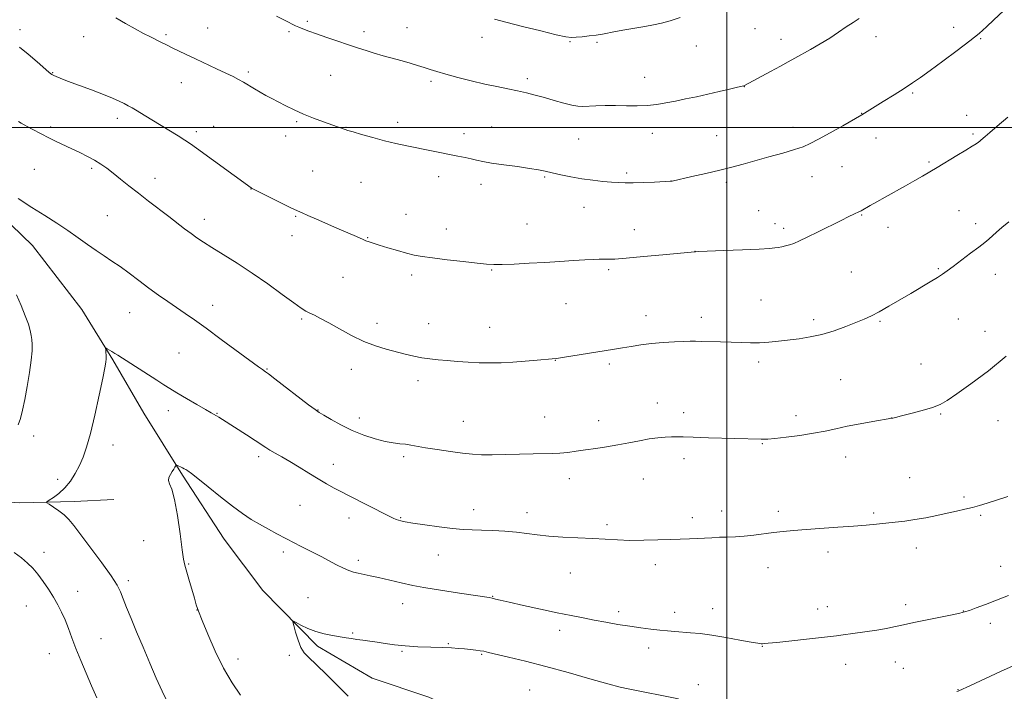
# Model space of a CAD drawing. Extents: x 2164800 to 2167700, y 342300 to 345200.
# Drawn here: x 2166706 to 2167115, y 343265 to 343545 of the extents above; entities that cross this region are included whole.
import ezdxf

# ---------------------------------------------------------------- set-up
doc = ezdxf.new("R2010")
doc.units = 0
doc.header["$MEASUREMENT"] = 0
for name, color, linetype, lineweight in [('32000', 7, 'Continuous', 0), ('DTM HARD BREAKLINE', 7, 'Continuous', 0), ('DTM SPOT ELEVATION', 2, 'Continuous', 13), ('INDEX CONTOUR', 41, 'Continuous', 13), ('INTERMEDIATE CONTOUR', 44, 'Continuous', 0)]:
    doc.layers.add(name, color=color, linetype=linetype, lineweight=lineweight)

msp = doc.modelspace()

# ---------------------------------------------------------------- linework, layer by layer
at = {"layer": '32000', "flags": 128}
for points in [[(2167000, 345000), (2167000, 342500)], [(2167500, 343500), (2165000, 343500)]]:
    msp.add_lwpolyline(points, dxfattribs=at)
at = {"layer": 'DTM HARD BREAKLINE'}
for points in [[(2166684.19, 343476.65, 1237.59), (2166710.94, 343450.86, 1237.12), (2166731.46, 343424.17, 1236.55), (2166744.39, 343403.26, 1235.83), (2166757.33, 343381.01, 1235.07), (2166773.39, 343355.2, 1233.79), (2166790.79, 343328.51, 1233.12), (2166806.85, 343307.16, 1232.36), (2166829.58, 343284.03, 1231.69), (2166852.31, 343270.7, 1231.22), (2166875.92, 343262.72, 1230.46), (2166898.19, 343252.5, 1229.41), (2166923.14, 343237.84, 1228.65), (2166944.53, 343224.06, 1227.75), (2166964.14, 343209.84, 1227.27), (2166980.18, 343198.28, 1226.89), (2166997.12, 343187.61, 1226.27), (2167014.94, 343173.39, 1225.65), (2167038.56, 343162.28, 1224.04), (2167059.5, 343148.06, 1222.85), (2167079.11, 343131.17, 1222.23), (2167104.96, 343112.94, 1221.18), (2167128.58, 343098.72, 1220.23)], [(2166522.98, 343343.56, 1243.93), (2166537.72, 343344.83, 1243.26), (2166561.32, 343343.97, 1242.07), (2166586.26, 343342.66, 1241.12), (2166620.98, 343346.27, 1239.55), (2166650.81, 343346.75, 1238.4), (2166677.98, 343345.45, 1237.6), (2166705.58, 343343.7, 1236.5), (2166728.29, 343344.17, 1235.46), (2166744.76, 343345.08, 1234.65)]]:
    msp.add_polyline3d(points, dxfattribs=at)
at = {"layer": 'DTM SPOT ELEVATION'}
for p in [(2166825.32, 343544.19, 1246.26), (2166705.78, 343540.67, 1242.42), (2166783.85, 343541.44, 1244.88), (2166817.71, 343539.87, 1245.77), (2166848.98, 343539.83, 1246.48), (2166866.77, 343541.47, 1246.96), (2167011.65, 343541.07, 1247.13), (2167094.36, 343541.63, 1244.53), (2166732.3, 343537.83, 1243.21), (2166766.45, 343538.66, 1244.25), (2166898.1, 343537.44, 1247.4), (2166934.69, 343535.64, 1247.9), (2166945.86, 343535.36, 1247.81), (2167022.54, 343536.7, 1246.57), (2167062, 343537.72, 1245.49), (2167105.6, 343536.99, 1243.89), (2166987.2, 343533.83, 1247.3), (2166800.82, 343523.03, 1244.27), (2166719.28, 343522.78, 1242.07), (2166835.01, 343521.65, 1245.03), (2166876.85, 343519.12, 1245.67), (2166916.97, 343520.22, 1246.4), (2166965.76, 343520.8, 1246.76), (2166772.83, 343518.65, 1243.28), (2167007.18, 343517.01, 1245.98), (2167077.35, 343514.35, 1243.8), (2166746.32, 343503.83, 1241.55), (2166820.92, 343502.4, 1243.81), (2167056.06, 343505.8, 1244.03), (2167099.73, 343505.02, 1242.69), (2166718.46, 343500.14, 1240.33), (2166786.32, 343500.46, 1242.71), (2166841.48, 343500.04, 1244.05), (2166862.97, 343502.1, 1244.42), (2166902.11, 343500.17, 1244.77), (2167027.46, 343500.02, 1244.56), (2166779.16, 343498.19, 1242.36), (2166816.36, 343496.36, 1243.43), (2166890.59, 343497.33, 1244.46), (2166938.29, 343495.17, 1245.07), (2166968.93, 343497.46, 1245.3), (2166995.66, 343496.55, 1244.9), (2167062.03, 343495.64, 1243.33), (2167102.44, 343497.23, 1242.24), (2166711.76, 343482.56, 1238.94), (2166735.57, 343482.9, 1239.7), (2167047.89, 343483.57, 1243.15), (2167084.05, 343485.62, 1242.2), (2166761.92, 343478.75, 1240.66), (2166827.51, 343481.86, 1243), (2166880.02, 343479.44, 1243.52), (2166924.1, 343479.37, 1243.85), (2166958.28, 343480.95, 1244.28), (2167035.33, 343479.46, 1243.23), (2166801.95, 343474.39, 1241.98), (2166847.62, 343477.11, 1243.11), (2166897.65, 343476.35, 1243.54), (2166976.74, 343477.72, 1244.01), (2166999.75, 343477.05, 1243.66), (2166940.45, 343466.65, 1243.26), (2166742.06, 343463.2, 1238.91), (2166782.47, 343461.77, 1240.57), (2166820.49, 343462.91, 1241.87), (2166866.43, 343463.81, 1242.76), (2167013.23, 343465.29, 1242.82), (2167056.11, 343463.58, 1241.91), (2167096.53, 343465.27, 1240.89), (2166883.17, 343457.69, 1242.62), (2166916.76, 343459.73, 1242.83), (2166961.46, 343457.39, 1242.72), (2167020.01, 343459.86, 1242.49), (2167023.6, 343457.98, 1242.37), (2167067.02, 343458.32, 1241.43), (2167103.53, 343459.96, 1240.44), (2166818.99, 343454.9, 1241.41), (2166850.41, 343454.11, 1242.08), (2166986.64, 343448.39, 1242.01), (2167087.99, 343441.11, 1240.14), (2166840.16, 343437.52, 1241.09), (2166868.8, 343438.48, 1241.61), (2166902.09, 343440.67, 1241.9), (2166950.72, 343440.75, 1241.75), (2167051.72, 343439.78, 1241.01), (2167111.75, 343438.8, 1239.34), (2166785.97, 343425.91, 1238.65), (2166932.98, 343426.65, 1241.12), (2167014.12, 343428.07, 1240.99), (2166751.44, 343422.78, 1237.11), (2166966.28, 343421.6, 1240.61), (2166989.31, 343420.94, 1240.51), (2166823.04, 343420.27, 1239.8), (2166854.36, 343418.43, 1240.45), (2166875.79, 343418.24, 1240.72), (2166901.2, 343416.68, 1240.72), (2167036.11, 343419.88, 1240.38), (2167063.77, 343419.22, 1239.83), (2167096.25, 343420.21, 1239.12), (2167107.4, 343415.02, 1238.63), (2166771.96, 343406.01, 1236.94), (2166928.58, 343403.06, 1239.97), (2166951.04, 343401.53, 1239.71), (2167013.2, 343402.26, 1239.58), (2167080.71, 343401.5, 1238.77), (2166808.59, 343399.4, 1238.1), (2166843.6, 343399.29, 1239.46), (2166871.36, 343394.53, 1239.55), (2167047.35, 343394.88, 1239.01), (2166971.07, 343385.29, 1238.67), (2166767.46, 343382.09, 1235.48), (2166787.75, 343380.88, 1236.07), (2166829.77, 343382.37, 1238.06), (2166981.92, 343381.15, 1238.5), (2167028.73, 343379.95, 1238.5), (2167088.98, 343380.6, 1237.87), (2166846.98, 343378.98, 1238.6), (2166890.29, 343377.53, 1238.84), (2166924.16, 343379.37, 1238.88), (2166946.63, 343377.88, 1238.59), (2167068.4, 343379.02, 1238.01), (2167112.79, 343377.89, 1237.48), (2166711.37, 343371.46, 1237.58), (2166744.42, 343367.79, 1235.32), (2167014.74, 343368.28, 1237.91), (2166805.09, 343362.9, 1235.62), (2166836.15, 343359.73, 1236.6), (2166865.43, 343362.84, 1237.68), (2166982.16, 343362.1, 1237.56), (2167049.4, 343362.78, 1237.34), (2166721.41, 343353.4, 1236.49), (2166934.37, 343353.66, 1237.41), (2166965.17, 343353.59, 1237.21), (2167075.99, 343354.19, 1236.78), (2166822.26, 343342.55, 1235.08), (2167098.73, 343346.07, 1236.23), (2166894.53, 343340.84, 1236.59), (2166916.72, 343339.57, 1236.56), (2166997.84, 343340.31, 1236.48), (2167021.36, 343340.14, 1236.33), (2167061.06, 343339.4, 1236.2), (2166842.62, 343337.39, 1235.44), (2166864.15, 343337.42, 1236.1), (2166950.07, 343334.57, 1236.33), (2166985.55, 343337.49, 1236.4), (2167105.59, 343338.4, 1235.82), (2166757.27, 343327.96, 1234.81), (2166715.7, 343323.02, 1237.51), (2166815.3, 343323.13, 1233.6), (2167042.1, 343323.19, 1235.6), (2167078.78, 343324.92, 1235.5), (2166775.95, 343318.2, 1233.89), (2166846.57, 343319.71, 1234.4), (2166879.89, 343321.94, 1235.25), (2166934.79, 343314.38, 1235.16), (2166970.17, 343317.94, 1235.53), (2167017.02, 343316.64, 1235.43), (2167113.97, 343317.15, 1234.8), (2166750.9, 343311.2, 1235.64), (2166729.77, 343306.75, 1237.31), (2166825.66, 343304.11, 1232.83), (2166864.96, 343301.62, 1233.32), (2166902.46, 343304.66, 1234.06), (2166708.37, 343300.77, 1238.83), (2166779.41, 343298.98, 1234.02), (2166954.88, 343298.29, 1234.36), (2166978.22, 343298.02, 1234.52), (2166994.05, 343299.66, 1234.69), (2167037.74, 343299.52, 1234.59), (2167041.72, 343300.44, 1234.61), (2167074.44, 343301.25, 1234.43), (2167098.33, 343298.66, 1234.04), (2167109.65, 343293.45, 1233.5), (2166844.23, 343289.43, 1232.13), (2166930.33, 343290.51, 1233.53), (2166739.42, 343287.07, 1237.09), (2166864.72, 343281.89, 1231.86), (2166884.08, 343284.99, 1232.12), (2166967.39, 343283.15, 1233.49), (2167014.74, 343283.87, 1233.95), (2166717.95, 343280.9, 1238.88), (2166796.54, 343278.68, 1233.41), (2166817.85, 343280.19, 1232.21), (2166897.93, 343280.64, 1231.87), (2167070.06, 343277.39, 1233.23), (2167049.4, 343276.48, 1233.41), (2167073.44, 343274.78, 1233.03), (2166917.85, 343265.76, 1230.89), (2166988.11, 343267.91, 1232.61), (2167096.2, 343265.85, 1232.04)]:
    msp.add_point(p, dxfattribs=at)
at = {"layer": 'INDEX CONTOUR'}
msp.add_polyline3d([(2166705.07, 343502.411, 1240), (2166706.253, 343501.689, 1240), (2166707.485, 343501.014, 1240), (2166710.547, 343499.434, 1240), (2166714.81, 343497.162, 1240), (2166717.497, 343495.787, 1240), (2166720.569, 343494.295, 1240), (2166727.312, 343491.116, 1240), (2166730.666, 343489.506, 1240), (2166733.844, 343487.906, 1240), (2166736.747, 343486.315, 1240), (2166739.335, 343484.712, 1240), (2166741.825, 343482.968, 1240), (2166744.493, 343480.932, 1240), (2166747.572, 343478.487, 1240), (2166751.088, 343475.672, 1240), (2166755.02, 343472.568, 1240), (2166759.293, 343469.273, 1240), (2166767.694, 343462.879, 1240), (2166774.274, 343457.807, 1240), (2166776.923, 343455.795, 1240), (2166779.356, 343454.03, 1240), (2166782.058, 343452.212, 1240), (2166785.586, 343449.988, 1240), (2166790.34, 343447.082, 1240), (2166796.083, 343443.504, 1240), (2166802.422, 343439.343, 1240), (2166808.909, 343434.782, 1240), (2166814.89, 343430.403, 1240), (2166819.66, 343426.887, 1240), (2166822.761, 343424.705, 1240), (2166824.724, 343423.493, 1240), (2166826.332, 343422.676, 1240), (2166828.271, 343421.743, 1240), (2166830.857, 343420.442, 1240), (2166834.312, 343418.582, 1240), (2166838.738, 343416.088, 1240), (2166843.764, 343413.345, 1240), (2166848.902, 343410.851, 1240), (2166853.745, 343408.981, 1240), (2166858.218, 343407.626, 1240), (2166866.1, 343405.571, 1240), (2166869.622, 343404.706, 1240), (2166872.992, 343404.021, 1240), (2166876.327, 343403.555, 1240), (2166879.794, 343403.225, 1240), (2166883.572, 343402.922, 1240), (2166887.777, 343402.568, 1240), (2166892.27, 343402.223, 1240), (2166896.851, 343401.979, 1240), (2166901.384, 343401.911, 1240), (2166905.995, 343402.016, 1240), (2166910.874, 343402.269, 1240), (2166916.056, 343402.635, 1240), (2166920.949, 343403.032, 1240), (2166927.201, 343403.575, 1240), (2166929.052, 343403.789, 1240), (2166931.598, 343404.167, 1240), (2166953.172, 343407.597, 1240), (2166956.486, 343408.145, 1240), (2166960.083, 343408.761, 1240), (2166964.09, 343409.395, 1240), (2166968.558, 343409.965, 1240), (2166973.422, 343410.403, 1240), (2166978.137, 343410.705, 1240), (2166982.04, 343410.877, 1240), (2166984.731, 343410.934, 1240), (2166986.875, 343410.912, 1240), (2166989.401, 343410.855, 1240), (2166997.299, 343410.716, 1240), (2167001.759, 343410.596, 1240), (2167005.91, 343410.431, 1240), (2167009.796, 343410.308, 1240), (2167013.589, 343410.333, 1240), (2167017.44, 343410.582, 1240), (2167021.425, 343410.998, 1240), (2167030.018, 343412.015, 1240), (2167034.673, 343412.716, 1240), (2167039.56, 343413.786, 1240), (2167044.6, 343415.331, 1240), (2167049.449, 343417.112, 1240), (2167053.691, 343418.804, 1240), (2167057.089, 343420.198, 1240), (2167060.111, 343421.55, 1240), (2167063.401, 343423.229, 1240), (2167067.427, 343425.494, 1240), (2167071.951, 343428.149, 1240), (2167076.561, 343430.887, 1240), (2167084.635, 343435.665, 1240), (2167087.616, 343437.483, 1240), (2167089.757, 343438.889, 1240), (2167091.659, 343440.267, 1240), (2167094.089, 343442.093, 1240), (2167101.428, 343447.555, 1240), (2167104.887, 343450.161, 1240), (2167107.293, 343452.046, 1240), (2167108.959, 343453.447, 1240), (2167112.191, 343456.367, 1240), (2167114.435, 343458.329, 1240), (2167117.302, 343460.699, 1240)], dxfattribs=at)
at = {"layer": 'INTERMEDIATE CONTOUR'}
for points in [[(2166745.592, 343545.628, 1244), (2166749.662, 343543.213, 1244), (2166753.614, 343541.007, 1244), (2166757.143, 343539.128, 1244), (2166760.013, 343537.657, 1244), (2166764.113, 343535.617, 1244), (2166767.213, 343534.022, 1244), (2166769.125, 343533.059, 1244), (2166771.667, 343531.823, 1244), (2166774.878, 343530.299, 1244), (2166778.739, 343528.493, 1244), (2166787.582, 343524.392, 1244), (2166791.474, 343522.562, 1244), (2166794.402, 343521.135, 1244), (2166796.657, 343519.958, 1244), (2166798.707, 343518.798, 1244), (2166803.294, 343516.057, 1244), (2166805.698, 343514.646, 1244), (2166808.071, 343513.322, 1244), (2166810.528, 343512.009, 1244), (2166813.233, 343510.59, 1244), (2166816.321, 343508.986, 1244), (2166819.815, 343507.259, 1244), (2166823.712, 343505.507, 1244), (2166827.921, 343503.83, 1244), (2166832.008, 343502.331, 1244), (2166837.87, 343500.259, 1244), (2166841.11, 343499.079, 1244), (2166842.213, 343498.728, 1244), (2166844.348, 343498.091, 1244), (2166847.953, 343497.04, 1244), (2166852.563, 343495.746, 1244), (2166857.488, 343494.45, 1244), (2166862.185, 343493.338, 1244), (2166866.693, 343492.374, 1244), (2166888.011, 343488.058, 1244), (2166891.01, 343487.434, 1244), (2166893.536, 343486.866, 1244), (2166895.778, 343486.315, 1244), (2166898.354, 343485.741, 1244), (2166901.984, 343485.106, 1244), (2166907.076, 343484.387, 1244), (2166912.764, 343483.64, 1244), (2166917.87, 343482.936, 1244), (2166921.56, 343482.321, 1244), (2166924.384, 343481.725, 1244), (2166927.243, 343481.054, 1244), (2166930.834, 343480.247, 1244), (2166935.049, 343479.386, 1244), (2166939.583, 343478.596, 1244), (2166944.126, 343477.972, 1244), (2166948.367, 343477.512, 1244), (2166951.993, 343477.189, 1244), (2166954.871, 343476.979, 1244), (2166957.585, 343476.885, 1244), (2166960.902, 343476.911, 1244), (2166965.273, 343477.053, 1244), (2166969.906, 343477.248, 1244), (2166976.646, 343477.57, 1244), (2166976.863, 343477.593, 1244), (2166977.141, 343477.65, 1244), (2166985.433, 343479.483, 1244), (2166991.203, 343480.792, 1244), (2166997.022, 343482.169, 1244), (2167002.071, 343483.454, 1244), (2167006.738, 343484.723, 1244), (2167017.416, 343487.698, 1244), (2167023.199, 343489.325, 1244), (2167028.149, 343490.778, 1244), (2167031.691, 343491.956, 1244), (2167034.638, 343493.223, 1244), (2167038.142, 343495.059, 1244), (2167042.949, 343497.735, 1244), (2167048.169, 343500.694, 1244), (2167056.114, 343505.248, 1244), (2167065.039, 343510.709, 1244), (2167069.551, 343513.498, 1244), (2167073.83, 343516.2, 1244), (2167077.281, 343518.482, 1244), (2167080.539, 343520.776, 1244), (2167084.54, 343523.7, 1244), (2167089.882, 343527.636, 1244), (2167095.765, 343532.018, 1244), (2167101.042, 343536.039, 1244), (2167104.916, 343539.149, 1244), (2167107.974, 343541.816, 1244), (2167111.148, 343544.761, 1244), (2167115.09, 343548.47, 1244)], [(2166812.567, 343546.246, 1246), (2166817.457, 343543.739, 1246), (2166819.08, 343542.935, 1246), (2166820.426, 343542.309, 1246), (2166821.806, 343541.71, 1246), (2166823.534, 343540.999, 1246), (2166825.897, 343540.087, 1246), (2166829.185, 343538.902, 1246), (2166833.513, 343537.417, 1246), (2166846.567, 343533.023, 1246), (2166849.821, 343531.946, 1246), (2166853.135, 343530.921, 1246), (2166856.896, 343529.848, 1246), (2166864.749, 343527.684, 1246), (2166868.186, 343526.691, 1246), (2166871.213, 343525.773, 1246), (2166873.914, 343524.92, 1246), (2166876.455, 343524.104, 1246), (2166879.307, 343523.221, 1246), (2166883.02, 343522.149, 1246), (2166887.936, 343520.822, 1246), (2166893.561, 343519.389, 1246), (2166899.194, 343518.053, 1246), (2166904.271, 343516.966, 1246), (2166908.772, 343516.068, 1246), (2166912.818, 343515.248, 1246), (2166916.549, 343514.403, 1246), (2166920.191, 343513.476, 1246), (2166923.993, 343512.419, 1246), (2166928.076, 343511.23, 1246), (2166932.061, 343510.09, 1246), (2166935.445, 343509.229, 1246), (2166937.92, 343508.809, 1246), (2166939.981, 343508.731, 1246), (2166945.485, 343508.965, 1246), (2166949.35, 343509.067, 1246), (2166953.649, 343509.093, 1246), (2166958.126, 343509.03, 1246), (2166962.582, 343508.993, 1246), (2166966.837, 343509.128, 1246), (2166970.783, 343509.543, 1246), (2166974.593, 343510.187, 1246), (2166978.517, 343510.975, 1246), (2166982.747, 343511.837, 1246), (2166987.264, 343512.768, 1246), (2166991.997, 343513.784, 1246), (2166996.787, 343514.868, 1246), (2167001.127, 343515.89, 1246), (2167004.425, 343516.687, 1246), (2167006.279, 343517.149, 1246), (2167007.043, 343517.357, 1246), (2167007.269, 343517.443, 1246), (2167018.122, 343523.222, 1246), (2167022.252, 343525.439, 1246), (2167025.523, 343527.224, 1246), (2167028.312, 343528.776, 1246), (2167034.829, 343532.452, 1246), (2167038.797, 343534.756, 1246), (2167042.763, 343537.182, 1246), (2167046.396, 343539.577, 1246), (2167049.641, 343541.805, 1246), (2167052.51, 343543.736, 1246), (2167054.997, 343545.266, 1246)], [(2166903.201, 343545.06, 1248), (2166908.029, 343543.763, 1248), (2166914.895, 343542.017, 1248), (2166922.482, 343540.142, 1248), (2166928.94, 343538.601, 1248), (2166932.94, 343537.742, 1248), (2166935.255, 343537.455, 1248), (2166937.184, 343537.522, 1248), (2166939.729, 343537.746, 1248), (2166942.702, 343538.065, 1248), (2166945.616, 343538.439, 1248), (2166948.153, 343538.845, 1248), (2166953.663, 343539.876, 1248), (2166957.489, 343540.558, 1248), (2166965.859, 343542.001, 1248), (2166969.427, 343542.64, 1248), (2166972.758, 343543.36, 1248), (2166976.333, 343544.358, 1248), (2166980.471, 343545.754, 1248)], [(2166705.526, 343533.413, 1242), (2166709.076, 343530.471, 1242), (2166712.837, 343527.235, 1242), (2166717.751, 343522.958, 1242), (2166718.537, 343522.297, 1242), (2166718.801, 343522.105, 1242), (2166718.982, 343522.003, 1242), (2166719.269, 343521.865, 1242), (2166719.79, 343521.629, 1242), (2166720.731, 343521.217, 1242), (2166722.503, 343520.493, 1242), (2166725.575, 343519.305, 1242), (2166735.47, 343515.593, 1242), (2166740.445, 343513.675, 1242), (2166744.268, 343512.106, 1242), (2166747.034, 343510.868, 1242), (2166749.073, 343509.879, 1242), (2166750.725, 343509.026, 1242), (2166752.399, 343508.095, 1242), (2166754.517, 343506.845, 1242), (2166757.382, 343505.109, 1242), (2166771.531, 343496.453, 1242), (2166774.404, 343494.643, 1242), (2166776.723, 343493.098, 1242), (2166779.166, 343491.362, 1242), (2166801.923, 343474.843, 1242), (2166802.095, 343474.735, 1242), (2166802.348, 343474.597, 1242), (2166803.264, 343474.131, 1242), (2166809.545, 343470.983, 1242), (2166814.3, 343468.614, 1242), (2166818.496, 343466.549, 1242), (2166821.231, 343465.253, 1242), (2166823.225, 343464.374, 1242), (2166825.608, 343463.358, 1242), (2166829.184, 343461.801, 1242), (2166837.673, 343458.075, 1242), (2166845.871, 343454.508, 1242), (2166848.629, 343453.264, 1242), (2166849.754, 343452.789, 1242), (2166851.017, 343452.316, 1242), (2166852.746, 343451.739, 1242), (2166855.29, 343450.94, 1242), (2166858.827, 343449.857, 1242), (2166862.842, 343448.669, 1242), (2166866.646, 343447.605, 1242), (2166869.828, 343446.827, 1242), (2166873.108, 343446.225, 1242), (2166877.476, 343445.616, 1242), (2166883.517, 343444.875, 1242), (2166890.174, 343444.104, 1242), (2166895.978, 343443.459, 1242), (2166899.935, 343443.063, 1242), (2166902.964, 343442.903, 1242), (2166906.461, 343442.931, 1242), (2166911.467, 343443.103, 1242), (2166917.613, 343443.389, 1242), (2166924.176, 343443.76, 1242), (2166930.498, 343444.178, 1242), (2166936.171, 343444.579, 1242), (2166940.848, 343444.881, 1242), (2166944.306, 343445.031, 1242), (2166946.808, 343445.069, 1242), (2166948.738, 343445.056, 1242), (2166950.594, 343445.062, 1242), (2166953.336, 343445.19, 1242), (2166958.039, 343445.547, 1242), (2166965.238, 343446.191, 1242), (2166973.329, 343446.95, 1242), (2166986.673, 343448.203, 1242), (2166986.937, 343448.208, 1242), (2166988.353, 343448.26, 1242), (2166998.655, 343448.679, 1242), (2167006.492, 343449.016, 1242), (2167013.385, 343449.342, 1242), (2167017.696, 343449.6, 1242), (2167019.987, 343449.816, 1242), (2167021.374, 343450.036, 1242), (2167022.777, 343450.302, 1242), (2167024.338, 343450.646, 1242), (2167026.002, 343451.096, 1242), (2167027.805, 343451.711, 1242), (2167030.128, 343452.687, 1242), (2167033.446, 343454.249, 1242), (2167037.984, 343456.498, 1242), (2167047.49, 343461.271, 1242), (2167050.702, 343462.84, 1242), (2167052.758, 343463.802, 1242), (2167055.222, 343464.908, 1242), (2167055.539, 343465.066, 1242), (2167055.89, 343465.261, 1242), (2167059.653, 343467.444, 1242), (2167062.384, 343469.006, 1242), (2167065.873, 343470.97, 1242), (2167074.298, 343475.643, 1242), (2167078.207, 343477.842, 1242), (2167081.372, 343479.685, 1242), (2167087.473, 343483.355, 1242), (2167095.726, 343488.253, 1242), (2167099.448, 343490.486, 1242), (2167102.056, 343492.107, 1242), (2167103.683, 343493.174, 1242), (2167104.641, 343493.842, 1242), (2167105.234, 343494.273, 1242), (2167105.729, 343494.674, 1242), (2167107.493, 343496.249, 1242), (2167109.391, 343497.909, 1242), (2167112.45, 343500.505, 1242), (2167116.863, 343504.191, 1242)], [(2166704.975, 343470.361, 1238), (2166710.691, 343466.687, 1238), (2166716.093, 343463.251, 1238), (2166721.091, 343460.056, 1238), (2166725.711, 343457.006, 1238), (2166729.976, 343454.046, 1238), (2166733.899, 343451.246, 1238), (2166737.489, 343448.716, 1238), (2166740.796, 343446.495, 1238), (2166744.028, 343444.356, 1238), (2166747.434, 343442.004, 1238), (2166751.192, 343439.232, 1238), (2166755.207, 343436.184, 1238), (2166759.314, 343433.099, 1238), (2166763.364, 343430.167, 1238), (2166767.266, 343427.437, 1238), (2166774.44, 343422.531, 1238), (2166778.312, 343419.84, 1238), (2166783.234, 343416.325, 1238), (2166789.535, 343411.726, 1238), (2166805.016, 343400.316, 1238), (2166806.652, 343399.132, 1238), (2166807.919, 343398.251, 1238), (2166809.125, 343397.356, 1238), (2166811.754, 343395.349, 1238), (2166825.856, 343384.489, 1238), (2166828.552, 343382.462, 1238), (2166830.254, 343381.302, 1238), (2166832.17, 343380.142, 1238), (2166835.242, 343378.332, 1238), (2166839.322, 343376.074, 1238), (2166843.995, 343373.786, 1238), (2166848.855, 343371.821, 1238), (2166853.541, 343370.284, 1238), (2166857.704, 343369.214, 1238), (2166861.093, 343368.609, 1238), (2166863.84, 343368.296, 1238), (2166866.18, 343368.066, 1238), (2166868.399, 343367.737, 1238), (2166874.578, 343366.611, 1238), (2166879.425, 343365.806, 1238), (2166884.865, 343364.979, 1238), (2166889.968, 343364.294, 1238), (2166894.108, 343363.88, 1238), (2166897.888, 343363.708, 1238), (2166902.22, 343363.714, 1238), (2166907.704, 343363.833, 1238), (2166913.704, 343363.986, 1238), (2166919.275, 343364.103, 1238), (2166927.282, 343364.174, 1238), (2166930.488, 343364.328, 1238), (2166933.769, 343364.679, 1238), (2166937.288, 343365.183, 1238), (2166941.138, 343365.759, 1238), (2166945.373, 343366.352, 1238), (2166949.882, 343366.995, 1238), (2166954.515, 343367.75, 1238), (2166959.119, 343368.636, 1238), (2166963.541, 343369.536, 1238), (2166967.628, 343370.293, 1238), (2166971.247, 343370.788, 1238), (2166974.35, 343371.052, 1238), (2166976.911, 343371.155, 1238), (2166979.084, 343371.157, 1238), (2166981.744, 343371.079, 1238), (2166985.948, 343370.934, 1238), (2166992.291, 343370.738, 1238), (2167014.206, 343370.125, 1238), (2167015.377, 343370.114, 1238), (2167017.034, 343370.203, 1238), (2167019.966, 343370.484, 1238), (2167024.651, 343371.018, 1238), (2167030.348, 343371.756, 1238), (2167036.004, 343372.62, 1238), (2167040.858, 343373.545, 1238), (2167045.303, 343374.516, 1238), (2167050.018, 343375.532, 1238), (2167055.404, 343376.569, 1238), (2167060.713, 343377.515, 1238), (2167068.639, 343378.864, 1238), (2167069.086, 343378.962, 1238), (2167070.222, 343379.236, 1238), (2167072.621, 343379.828, 1238), (2167076.573, 343380.824, 1238), (2167081.245, 343382.069, 1238), (2167085.524, 343383.349, 1238), (2167088.694, 343384.589, 1238), (2167091.637, 343386.273, 1238), (2167095.635, 343389.023, 1238), (2167101.578, 343393.27, 1238), (2167108.8, 343398.665, 1238), (2167116.239, 343404.667, 1238)], [(2166704.987, 343376.102, 1238), (2166705.994, 343378.765, 1238), (2166706.824, 343382.186, 1238), (2166707.682, 343386.619, 1238), (2166708.699, 343392.118, 1238), (2166709.704, 343397.93, 1238), (2166710.454, 343403.102, 1238), (2166710.776, 343406.917, 1238), (2166710.771, 343409.601, 1238), (2166710.611, 343411.611, 1238), (2166710.404, 343413.401, 1238), (2166710.014, 343415.399, 1238), (2166709.242, 343418.026, 1238), (2166707.95, 343421.57, 1238), (2166706.239, 343425.792, 1238), (2166704.271, 343430.321, 1238)], [(2166767.285, 343260.393, 1236), (2166764.856, 343265.239, 1236), (2166762.454, 343270.606, 1236), (2166759.761, 343276.85, 1236), (2166756.939, 343283.505, 1236), (2166754.266, 343289.898, 1236), (2166751.978, 343295.466, 1236), (2166750.121, 343300.082, 1236), (2166748.694, 343303.729, 1236), (2166747.574, 343306.559, 1236), (2166746.151, 343309.396, 1236), (2166743.692, 343313.237, 1236), (2166739.77, 343318.688, 1236), (2166735.183, 343324.818, 1236), (2166728.129, 343334.159, 1236), (2166726.075, 343336.706, 1236), (2166724.186, 343338.595, 1236), (2166721.967, 343340.34, 1236), (2166719.713, 343341.887, 1236), (2166717.911, 343343.038, 1236), (2166716.967, 343343.694, 1236), (2166716.955, 343344.144, 1236), (2166717.862, 343344.773, 1236), (2166719.62, 343345.904, 1236), (2166721.915, 343347.609, 1236), (2166724.379, 343349.897, 1236), (2166726.695, 343352.739, 1236), (2166728.769, 343355.941, 1236), (2166730.558, 343359.268, 1236), (2166732.065, 343362.67, 1236), (2166733.476, 343366.809, 1236), (2166735.022, 343372.529, 1236), (2166736.835, 343380.224, 1236), (2166738.666, 343388.497, 1236), (2166740.166, 343395.503, 1236), (2166741.077, 343399.884, 1236), (2166741.497, 343402.248, 1236), (2166741.613, 343403.686, 1236), (2166741.589, 343405.067, 1236), (2166741.503, 343406.384, 1236), (2166741.413, 343407.403, 1236), (2166741.384, 343407.947, 1236), (2166741.537, 343408.052, 1236), (2166742.002, 343407.805, 1236), (2166743.986, 343406.628, 1236), (2166745.209, 343405.881, 1236), (2166746.465, 343405.087, 1236), (2166762.683, 343394.677, 1236), (2166765.595, 343392.822, 1236), (2166768.09, 343391.266, 1236), (2166771.034, 343389.484, 1236), (2166774.985, 343387.134, 1236), (2166779.282, 343384.605, 1236), (2166782.957, 343382.466, 1236), (2166785.299, 343381.134, 1236), (2166787.504, 343379.912, 1236), (2166788.487, 343379.322, 1236), (2166790.003, 343378.372, 1236), (2166800.055, 343371.99, 1236), (2166803.648, 343369.664, 1236), (2166808, 343366.745, 1236), (2166809.749, 343365.649, 1236), (2166811.942, 343364.401, 1236), (2166814.694, 343362.86, 1236), (2166818.023, 343360.927, 1236), (2166821.879, 343358.567, 1236), (2166825.956, 343356.023, 1236), (2166829.883, 343353.607, 1236), (2166833.378, 343351.554, 1236), (2166836.524, 343349.808, 1236), (2166839.496, 343348.233, 1236), (2166842.461, 343346.706, 1236), (2166859.165, 343338.299, 1236), (2166861.124, 343337.333, 1236), (2166862.342, 343336.769, 1236), (2166863.226, 343336.421, 1236), (2166864.229, 343336.117, 1236), (2166865.992, 343335.747, 1236), (2166869.201, 343335.215, 1236), (2166874.225, 343334.477, 1236), (2166880.161, 343333.676, 1236), (2166885.786, 343333.013, 1236), (2166890.223, 343332.623, 1236), (2166893.966, 343332.433, 1236), (2166897.854, 343332.313, 1236), (2166902.49, 343332.149, 1236), (2166907.533, 343331.885, 1236), (2166912.405, 343331.483, 1236), (2166916.738, 343330.929, 1236), (2166920.996, 343330.317, 1236), (2166925.846, 343329.767, 1236), (2166931.724, 343329.365, 1236), (2166944.225, 343328.785, 1236), (2166954.475, 343328.192, 1236), (2166959.614, 343328.036, 1236), (2166965.37, 343328.067, 1236), (2166971.273, 343328.218, 1236), (2166976.636, 343328.393, 1236), (2166984.461, 343328.621, 1236), (2166987.576, 343328.746, 1236), (2166990.648, 343328.924, 1236), (2166993.755, 343329.123, 1236), (2166996.907, 343329.295, 1236), (2167000.131, 343329.414, 1236), (2167003.516, 343329.555, 1236), (2167007.171, 343329.815, 1236), (2167011.148, 343330.257, 1236), (2167019.403, 343331.343, 1236), (2167023.396, 343331.792, 1236), (2167027.71, 343332.181, 1236), (2167032.909, 343332.572, 1236), (2167046.196, 343333.481, 1236), (2167052.636, 343333.955, 1236), (2167057.912, 343334.404, 1236), (2167062.26, 343334.831, 1236), (2167070.007, 343335.63, 1236), (2167073.993, 343336.086, 1236), (2167078.221, 343336.681, 1236), (2167082.736, 343337.464, 1236), (2167087.318, 343338.367, 1236), (2167091.674, 343339.291, 1236), (2167095.579, 343340.159, 1236), (2167099.056, 343340.974, 1236), (2167102.187, 343341.761, 1236), (2167105.123, 343342.564, 1236), (2167108.279, 343343.501, 1236), (2167112.136, 343344.711, 1236), (2167116.967, 343346.294, 1236)], [(2166797.569, 343263.626, 1234), (2166794.089, 343268.729, 1234), (2166790.483, 343274.862, 1234), (2166786.985, 343281.917, 1234), (2166783.892, 343288.93, 1234), (2166781.518, 343294.726, 1234), (2166780.044, 343298.534, 1234), (2166779.131, 343301.199, 1234), (2166778.31, 343303.97, 1234), (2166776.045, 343311.859, 1234), (2166774.327, 343317.77, 1234), (2166773.812, 343320.157, 1234), (2166773.219, 343324.137, 1234), (2166772.354, 343330.688, 1234), (2166771.267, 343338.356, 1234), (2166770.067, 343345.077, 1234), (2166768.887, 343349.306, 1234), (2166767.953, 343351.568, 1234), (2166767.513, 343352.906, 1234), (2166767.724, 343354.171, 1234), (2166768.367, 343355.451, 1234), (2166769.135, 343356.646, 1234), (2166769.77, 343357.664, 1234), (2166770.231, 343358.465, 1234), (2166770.701, 343359.305, 1234), (2166770.841, 343359.375, 1234), (2166771.071, 343359.286, 1234), (2166773.348, 343358.209, 1234), (2166774.04, 343357.865, 1234), (2166774.755, 343357.481, 1234), (2166775.599, 343356.959, 1234), (2166777.071, 343355.884, 1234), (2166779.775, 343353.752, 1234), (2166784.047, 343350.296, 1234), (2166789.181, 343346.162, 1234), (2166794.207, 343342.226, 1234), (2166798.396, 343339.155, 1234), (2166801.984, 343336.776, 1234), (2166805.447, 343334.708, 1234), (2166809.112, 343332.664, 1234), (2166812.708, 343330.731, 1234), (2166820.114, 343326.841, 1234), (2166822.179, 343325.786, 1234), (2166827.768, 343322.964, 1234), (2166831.037, 343321.274, 1234), (2166837.544, 343317.838, 1234), (2166840.344, 343316.456, 1234), (2166842.628, 343315.495, 1234), (2166844.6, 343314.855, 1234), (2166846.542, 343314.374, 1234), (2166851.462, 343313.323, 1234), (2166854.984, 343312.532, 1234), (2166864.395, 343310.302, 1234), (2166869.305, 343309.219, 1234), (2166873.785, 343308.368, 1234), (2166878.192, 343307.656, 1234), (2166888.66, 343306.083, 1234), (2166901.075, 343304.182, 1234), (2166902.205, 343303.993, 1234), (2166902.808, 343303.853, 1234), (2166903.709, 343303.614, 1234), (2166905.662, 343303.134, 1234), (2166909.402, 343302.271, 1234), (2166915.322, 343300.956, 1234), (2166922.428, 343299.41, 1234), (2166929.385, 343297.924, 1234), (2166935.18, 343296.722, 1234), (2166940.102, 343295.741, 1234), (2166944.767, 343294.847, 1234), (2166949.646, 343293.941, 1234), (2166954.647, 343293.054, 1234), (2166959.535, 343292.255, 1234), (2166964.106, 343291.594, 1234), (2166968.277, 343291.066, 1234), (2166971.996, 343290.649, 1234), (2166975.267, 343290.323, 1234), (2166978.313, 343290.057, 1234), (2166984.846, 343289.569, 1234), (2166988.874, 343289.187, 1234), (2166993.762, 343288.545, 1234), (2166999.543, 343287.584, 1234), (2167005.34, 343286.521, 1234), (2167010.044, 343285.642, 1234), (2167012.858, 343285.161, 1234), (2167014.215, 343284.994, 1234), (2167014.858, 343284.99, 1234), (2167015.559, 343285.037, 1234), (2167017.215, 343285.192, 1234), (2167020.756, 343285.558, 1234), (2167039.407, 343287.559, 1234), (2167043.121, 343287.971, 1234), (2167045.585, 343288.27, 1234), (2167048.325, 343288.642, 1234), (2167052.454, 343289.218, 1234), (2167057.439, 343289.94, 1234), (2167062.338, 343290.699, 1234), (2167066.374, 343291.397, 1234), (2167069.436, 343291.993, 1234), (2167071.584, 343292.456, 1234), (2167074.748, 343293.177, 1234), (2167077.791, 343293.816, 1234), (2167093.78, 343297.041, 1234), (2167096.96, 343297.725, 1234), (2167098.938, 343298.247, 1234), (2167100.888, 343298.896, 1234), (2167103.756, 343299.907, 1234), (2167107.569, 343301.306, 1234), (2167112.127, 343303.066, 1234), (2167117.203, 343305.134, 1234)], [(2166737.772, 343262.411, 1238), (2166735.53, 343267.439, 1238), (2166733.249, 343272.726, 1238), (2166731.038, 343278.02, 1238), (2166729.039, 343283.013, 1238), (2166727.35, 343287.462, 1238), (2166725.876, 343291.398, 1238), (2166724.477, 343294.921, 1238), (2166723.024, 343298.145, 1238), (2166721.432, 343301.239, 1238), (2166719.629, 343304.382, 1238), (2166717.579, 343307.682, 1238), (2166715.387, 343310.948, 1238), (2166713.2, 343313.914, 1238), (2166711.095, 343316.404, 1238), (2166708.895, 343318.588, 1238), (2166706.361, 343320.726, 1238), (2166703.314, 343323.023, 1238)], [(2166842.402, 343263.148, 1232), (2166838.362, 343267.193, 1232), (2166833.505, 343272.019, 1232), (2166829.067, 343276.33, 1232), (2166825.989, 343279.206, 1232), (2166824.034, 343281.253, 1232), (2166822.667, 343283.458, 1232), (2166821.458, 343286.499, 1232), (2166820.415, 343289.824, 1232), (2166819.65, 343292.567, 1232), (2166819.295, 343294.058, 1232), (2166819.552, 343294.393, 1232), (2166820.638, 343293.858, 1232), (2166822.692, 343292.748, 1232), (2166825.518, 343291.382, 1232), (2166828.837, 343290.088, 1232), (2166832.369, 343289.119, 1232), (2166835.826, 343288.437, 1232), (2166841.457, 343287.505, 1232), (2166843.68, 343287.124, 1232), (2166845.922, 343286.775, 1232), (2166848.459, 343286.436, 1232), (2166851.308, 343286.066, 1232), (2166854.418, 343285.622, 1232), (2166857.79, 343285.085, 1232), (2166861.606, 343284.528, 1232), (2166866.093, 343284.051, 1232), (2166871.321, 343283.727, 1232), (2166876.723, 343283.52, 1232), (2166881.572, 343283.367, 1232), (2166885.335, 343283.215, 1232), (2166888.256, 343283.043, 1232), (2166890.768, 343282.842, 1232), (2166893.198, 343282.607, 1232), (2166895.453, 343282.351, 1232), (2166897.332, 343282.096, 1232), (2166898.824, 343281.829, 1232), (2166900.685, 343281.405, 1232), (2166909.071, 343279.413, 1232), (2166916.121, 343277.691, 1232), (2166924.588, 343275.503, 1232), (2166933.908, 343272.943, 1232), (2166942.959, 343270.387, 1232), (2166950.48, 343268.279, 1232), (2166955.587, 343266.936, 1232), (2166958.904, 343266.169, 1232), (2166979.893, 343261.977, 1232)], [(2167095.709, 343265.075, 1232), (2167096.181, 343265.246, 1232), (2167096.472, 343265.374, 1232), (2167101.332, 343267.632, 1232), (2167113.876, 343273.418, 1232), (2167121.564, 343276.935, 1232)]]:
    msp.add_polyline3d(points, dxfattribs=at)

doc.saveas('drawing.dxf')
